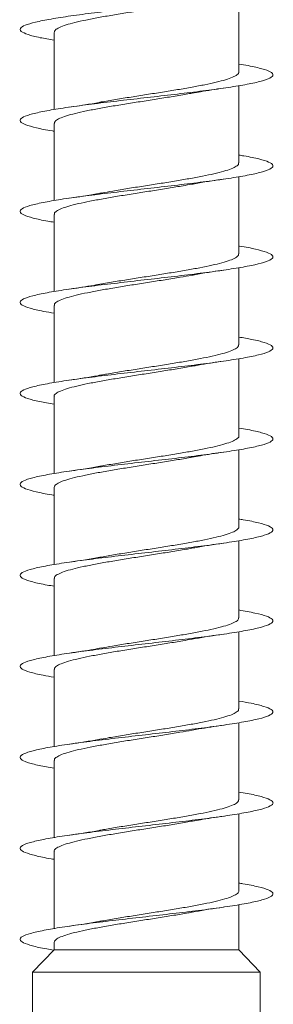
# Model space of a CAD drawing. Units: millimetres. Extents: x -1294 to 1422, y -1269 to 1298.
# Drawn here: x -80 to -75, y -1186 to -1166 of the extents above; entities that cross this region are included whole.
import ezdxf

# ---------------------------------------------------------------- set-up
doc = ezdxf.new("R2010")
doc.units = ezdxf.units.MM

msp = doc.modelspace()

# ---------------------------------------------------------------- linework, layer by layer
at = {"color": 7, "linetype": 'Continuous', "lineweight": 0}
for p, q in [((-75.574, -1167.145), (-75.574, -1165.619)), ((-79.224, -1166.364), (-79.224, -1167.89)), ((-75.574, -1168.945), (-75.574, -1167.418)), ((-79.224, -1168.164), (-79.224, -1169.691)), ((-75.574, -1170.745), (-75.574, -1169.218)), ((-79.224, -1169.964), (-79.224, -1171.491)), ((-75.574, -1172.545), (-75.574, -1171.02)), ((-79.224, -1171.764), (-79.224, -1173.29)), ((-75.574, -1174.345), (-75.574, -1172.819)), ((-79.224, -1173.564), (-79.224, -1175.09)), ((-75.574, -1176.145), (-75.574, -1174.618)), ((-79.224, -1175.364), (-79.224, -1176.891)), ((-75.574, -1177.945), (-75.574, -1176.419)), ((-79.224, -1177.164), (-79.224, -1178.69)), ((-75.574, -1179.745), (-75.574, -1178.22)), ((-79.224, -1178.964), (-79.224, -1180.489)), ((-75.574, -1181.545), (-75.574, -1180.019)), ((-79.224, -1180.764), (-79.224, -1182.29)), ((-75.574, -1183.345), (-75.574, -1181.818)), ((-79.224, -1182.564), (-79.224, -1184.091)), ((-75.574, -1184.513), (-75.574, -1183.619)), ((-79.224, -1184.364), (-79.224, -1184.513)), ((-79.224, -1184.513), (-79.649, -1184.952)), ((-79.224, -1184.513), (-75.574, -1184.513)), ((-75.149, -1184.952), (-75.574, -1184.513)), ((-79.649, -1184.952), (-79.649, -1195.821)), ((-79.649, -1184.952), (-75.149, -1184.952)), ((-75.149, -1195.821), (-75.149, -1184.952))]:
    msp.add_line(p, q, dxfattribs=at)
for points, knots in [([(-79.224, -1166.519), (-79.321, -1166.502), (-79.536, -1166.465), (-79.756, -1166.407), (-79.893, -1166.345), (-79.911, -1166.284), (-79.815, -1166.222), (-79.608, -1166.161), (-79.299, -1166.099), (-78.903, -1166.038), (-78.438, -1165.976), (-77.924, -1165.915), (-77.387, -1165.853), (-76.851, -1165.792), (-76.339, -1165.73), (-75.877, -1165.669), (-75.483, -1165.607), (-75.179, -1165.546), (-74.976, -1165.484), (-74.885, -1165.423), (-74.908, -1165.361), (-75.049, -1165.3), (-75.269, -1165.243), (-75.481, -1165.206), (-75.574, -1165.19)], [0, 0, 0, 0, 0.03798, 0.08427, 0.130561, 0.17686, 0.223161, 0.269466, 0.315778, 0.362094, 0.408416, 0.454742, 0.501066, 0.547381, 0.593691, 0.639995, 0.686295, 0.732588, 0.778881, 0.825173, 0.871462, 0.917751, 0.964037, 1, 1, 1, 1]), ([(-79.224, -1166.364), (-79.218, -1166.348), (-79.208, -1166.315), (-79.125, -1166.266), (-78.997, -1166.217), (-78.82, -1166.168), (-78.603, -1166.12), (-78.35, -1166.07), (-78.071, -1166.022), (-77.77, -1165.973), (-77.461, -1165.924), (-77.146, -1165.875), (-76.845, -1165.826), (-76.624, -1165.79), (-76.518, -1165.77), (-76.497, -1165.766)], [0, 0, 0, 0, 0.0826237, 0.1631858, 0.2460955, 0.326676, 0.4095846, 0.4901599, 0.5730657, 0.6536416, 0.7365506, 0.8171231, 0.9000309, 0.9806038, 1, 1, 1, 1]), ([(-79.224, -1168.319), (-79.236, -1168.318), (-79.382, -1168.295), (-79.583, -1168.252), (-79.806, -1168.191), (-79.907, -1168.129), (-79.898, -1168.068), (-79.771, -1168.006), (-79.537, -1167.945), (-79.204, -1167.883), (-78.789, -1167.822), (-78.309, -1167.76), (-77.788, -1167.699), (-77.249, -1167.637), (-76.716, -1167.576), (-76.215, -1167.514), (-75.768, -1167.453), (-75.397, -1167.391), (-75.116, -1167.33), (-74.942, -1167.268), (-74.879, -1167.207), (-74.933, -1167.145), (-75.103, -1167.084), (-75.321, -1167.032), (-75.51, -1167.001), (-75.574, -1166.991)], [0, 0, 0, 0, 0.00414, 0.050436, 0.096731, 0.143022, 0.189309, 0.235595, 0.281885, 0.328169, 0.374455, 0.420742, 0.467031, 0.513323, 0.559618, 0.605916, 0.652221, 0.698532, 0.744848, 0.79117, 0.837493, 0.883812, 0.930122, 0.976425, 1, 1, 1, 1]), ([(-75.578, -1167.145), (-75.576, -1167.148), (-75.568, -1167.167), (-75.605, -1167.203), (-75.691, -1167.252), (-75.83, -1167.301), (-76.014, -1167.35), (-76.238, -1167.398), (-76.497, -1167.448), (-76.78, -1167.496), (-77.084, -1167.545), (-77.394, -1167.594), (-77.708, -1167.643), (-78.007, -1167.692), (-78.21, -1167.726), (-78.3, -1167.743), (-78.306, -1167.744)], [0, 0, 0, 0, 0.014654, 0.097457, 0.177939, 0.260734, 0.341214, 0.424022, 0.504495, 0.587304, 0.667778, 0.750588, 0.831064, 0.913872, 0.994349, 1, 1, 1, 1]), ([(-79.22, -1168.164), (-79.218, -1168.151), (-79.214, -1168.122), (-79.146, -1168.076), (-79.027, -1168.027), (-78.861, -1167.979), (-78.65, -1167.929), (-78.405, -1167.881), (-78.129, -1167.832), (-77.834, -1167.783), (-77.523, -1167.734), (-77.212, -1167.685), (-76.904, -1167.636), (-76.662, -1167.596), (-76.534, -1167.572), (-76.495, -1167.565)], [0, 0, 0, 0, 0.0646148, 0.1474704, 0.2279749, 0.3108218, 0.3913284, 0.4741725, 0.5546766, 0.6375196, 0.7180293, 0.8008722, 0.8813803, 0.9642251, 1, 1, 1, 1]), ([(-76.495, -1167.568), (-76.441, -1167.558), (-76.259, -1167.522), (-76.034, -1167.49), (-75.876, -1167.467)], [0, 0, 0, 0, 0.294966, 1, 1, 1, 1]), ([(-78.306, -1167.743), (-78.316, -1167.745), (-78.497, -1167.782), (-78.715, -1167.813), (-78.921, -1167.842)], [0, 0, 0, 0, 0.05652, 1, 1, 1, 1]), ([(-79.224, -1170.118), (-79.266, -1170.112), (-79.438, -1170.084), (-79.651, -1170.037), (-79.842, -1169.975), (-79.917, -1169.914), (-79.876, -1169.852), (-79.722, -1169.791), (-79.46, -1169.729), (-79.104, -1169.667), (-78.669, -1169.606), (-78.177, -1169.544), (-77.648, -1169.483), (-77.108, -1169.421), (-76.582, -1169.36), (-76.093, -1169.298), (-75.664, -1169.237), (-75.314, -1169.175), (-75.061, -1169.114), (-74.914, -1169.052), (-74.883, -1168.991), (-74.964, -1168.929), (-75.165, -1168.868), (-75.375, -1168.821), (-75.54, -1168.796), (-75.574, -1168.79)], [0, 0, 0, 0, 0.015236, 0.061562, 0.107894, 0.154235, 0.200577, 0.246916, 0.293248, 0.339571, 0.38589, 0.432207, 0.478518, 0.524827, 0.571133, 0.617438, 0.663743, 0.710047, 0.75635, 0.802659, 0.848965, 0.895276, 0.94159, 0.987914, 1, 1, 1, 1]), ([(-75.58, -1168.945), (-75.579, -1168.951), (-75.573, -1168.974), (-75.619, -1169.013), (-75.715, -1169.062), (-75.865, -1169.111), (-76.056, -1169.16), (-76.289, -1169.209), (-76.552, -1169.257), (-76.843, -1169.307), (-77.146, -1169.355), (-77.46, -1169.404), (-77.769, -1169.453), (-78.051, -1169.499), (-78.215, -1169.528), (-78.288, -1169.541)], [0, 0, 0, 0, 0.032749, 0.113628, 0.196855, 0.277741, 0.36096, 0.441834, 0.525062, 0.605938, 0.689161, 0.770039, 0.853261, 0.934139, 1, 1, 1, 1]), ([(-76.505, -1169.369), (-76.486, -1169.365), (-76.306, -1169.329), (-76.078, -1169.296), (-75.874, -1169.267)], [0, 0, 0, 0, 0.102945, 1, 1, 1, 1]), ([(-79.217, -1169.964), (-79.218, -1169.954), (-79.22, -1169.929), (-79.163, -1169.886), (-79.056, -1169.838), (-78.898, -1169.788), (-78.697, -1169.74), (-78.457, -1169.691), (-78.189, -1169.642), (-77.895, -1169.593), (-77.589, -1169.544), (-77.274, -1169.495), (-76.968, -1169.446), (-76.706, -1169.403), (-76.561, -1169.377), (-76.505, -1169.367)], [0, 0, 0, 0, 0.049159, 0.129913, 0.213009, 0.293764, 0.376863, 0.457624, 0.54072, 0.62148, 0.704578, 0.785336, 0.868436, 0.949194, 1, 1, 1, 1]), ([(-78.288, -1169.54), (-78.299, -1169.542), (-78.477, -1169.578), (-78.705, -1169.611), (-78.919, -1169.642)], [0, 0, 0, 0, 0.058989, 1, 1, 1, 1]), ([(-79.224, -1171.918), (-79.296, -1171.906), (-79.492, -1171.874), (-79.71, -1171.821), (-79.873, -1171.759), (-79.917, -1171.698), (-79.847, -1171.636), (-79.664, -1171.575), (-79.377, -1171.513), (-78.999, -1171.452), (-78.548, -1171.39), (-78.044, -1171.329), (-77.51, -1171.267), (-76.971, -1171.206), (-76.451, -1171.144), (-75.976, -1171.082), (-75.565, -1171.021), (-75.239, -1170.959), (-75.012, -1170.898), (-74.895, -1170.836), (-74.893, -1170.775), (-75.005, -1170.713), (-75.234, -1170.652), (-75.433, -1170.61), (-75.571, -1170.589), (-75.574, -1170.589)], [0, 0, 0, 0, 0.027062, 0.073333, 0.119602, 0.165877, 0.212152, 0.258431, 0.304712, 0.350996, 0.397287, 0.443582, 0.489885, 0.536193, 0.582504, 0.628807, 0.675103, 0.721392, 0.767679, 0.813959, 0.860238, 0.90651, 0.952787, 0.999058, 1, 1, 1, 1]), ([(-75.58, -1170.745), (-75.579, -1170.755), (-75.578, -1170.781), (-75.634, -1170.823), (-75.742, -1170.872), (-75.9, -1170.921), (-76.102, -1170.97), (-76.34, -1171.019), (-76.611, -1171.068), (-76.903, -1171.116), (-77.211, -1171.166), (-77.523, -1171.214), (-77.833, -1171.263), (-78.09, -1171.305), (-78.233, -1171.331), (-78.285, -1171.341)], [0, 0, 0, 0, 0.048474, 0.131743, 0.212668, 0.295938, 0.376861, 0.460124, 0.541051, 0.62432, 0.705241, 0.788509, 0.869431, 0.952696, 1, 1, 1, 1]), ([(-76.502, -1171.168), (-76.485, -1171.165), (-76.304, -1171.129), (-76.077, -1171.096), (-75.872, -1171.066)], [0, 0, 0, 0, 0.099376, 1, 1, 1, 1]), ([(-79.218, -1171.764), (-79.219, -1171.758), (-79.225, -1171.735), (-79.179, -1171.696), (-79.083, -1171.647), (-78.934, -1171.599), (-78.741, -1171.549), (-78.51, -1171.501), (-78.245, -1171.452), (-77.958, -1171.403), (-77.651, -1171.354), (-77.34, -1171.305), (-77.029, -1171.256), (-76.745, -1171.21), (-76.577, -1171.18), (-76.503, -1171.167)], [0, 0, 0, 0, 0.031137, 0.114221, 0.194944, 0.278016, 0.358741, 0.441815, 0.522544, 0.605611, 0.686339, 0.769409, 0.850137, 0.933208, 1, 1, 1, 1]), ([(-78.286, -1171.339), (-78.337, -1171.349), (-78.53, -1171.384), (-78.755, -1171.417), (-78.92, -1171.442)], [0, 0, 0, 0, 0.2659153, 1, 1, 1, 1]), ([(-79.224, -1173.719), (-79.324, -1173.702), (-79.542, -1173.663), (-79.764, -1173.605), (-79.895, -1173.543), (-79.91, -1173.482), (-79.809, -1173.42), (-79.599, -1173.359), (-79.287, -1173.297), (-78.889, -1173.236), (-78.421, -1173.174), (-77.908, -1173.113), (-77.37, -1173.051), (-76.834, -1172.99), (-76.324, -1172.928), (-75.863, -1172.867), (-75.473, -1172.805), (-75.171, -1172.744), (-74.972, -1172.682), (-74.883, -1172.621), (-74.911, -1172.559), (-75.055, -1172.497), (-75.276, -1172.441), (-75.485, -1172.406), (-75.574, -1172.39)], [0, 0, 0, 0, 0.039713, 0.08602, 0.132317, 0.178612, 0.224902, 0.271191, 0.317478, 0.363766, 0.41005, 0.456334, 0.502618, 0.548905, 0.595194, 0.641485, 0.687779, 0.734079, 0.780386, 0.826697, 0.873015, 0.919338, 0.965658, 1, 1, 1, 1]), ([(-75.578, -1172.545), (-75.58, -1172.558), (-75.583, -1172.587), (-75.652, -1172.633), (-75.77, -1172.682), (-75.939, -1172.731), (-76.147, -1172.78), (-76.394, -1172.829), (-76.668, -1172.877), (-76.966, -1172.927), (-77.274, -1172.975), (-77.589, -1173.024), (-77.893, -1173.073), (-78.132, -1173.113), (-78.256, -1173.135), (-78.293, -1173.142)], [0, 0, 0, 0, 0.066355, 0.147096, 0.230165, 0.310897, 0.393983, 0.474716, 0.557794, 0.638527, 0.721604, 0.80234, 0.885419, 0.966155, 1, 1, 1, 1]), ([(-79.22, -1173.564), (-79.221, -1173.561), (-79.229, -1173.542), (-79.192, -1173.506), (-79.108, -1173.458), (-78.968, -1173.409), (-78.785, -1173.36), (-78.56, -1173.311), (-78.303, -1173.262), (-78.017, -1173.213), (-77.716, -1173.164), (-77.403, -1173.115), (-77.092, -1173.066), (-76.791, -1173.017), (-76.589, -1172.984), (-76.498, -1172.966), (-76.494, -1172.966)], [0, 0, 0, 0, 0.0154504, 0.0959836, 0.1788649, 0.2594076, 0.3422889, 0.422831, 0.5057099, 0.5862558, 0.6691329, 0.749677, 0.8325566, 0.9130993, 0.9959809, 1, 1, 1, 1]), ([(-76.494, -1172.967), (-76.456, -1172.96), (-76.275, -1172.925), (-76.052, -1172.892), (-75.875, -1172.867)], [0, 0, 0, 0, 0.208537, 1, 1, 1, 1]), ([(-78.293, -1173.14), (-78.316, -1173.145), (-78.496, -1173.181), (-78.723, -1173.213), (-78.92, -1173.242)], [0, 0, 0, 0, 0.128929, 1, 1, 1, 1]), ([(-79.224, -1175.519), (-79.239, -1175.517), (-79.388, -1175.494), (-79.592, -1175.451), (-79.81, -1175.389), (-79.91, -1175.328), (-79.895, -1175.266), (-79.766, -1175.204), (-79.528, -1175.143), (-79.192, -1175.081), (-78.773, -1175.02), (-78.292, -1174.958), (-77.769, -1174.897), (-77.23, -1174.835), (-76.698, -1174.774), (-76.199, -1174.712), (-75.755, -1174.651), (-75.385, -1174.589), (-75.11, -1174.528), (-74.938, -1174.466), (-74.88, -1174.405), (-74.936, -1174.343), (-75.111, -1174.282), (-75.327, -1174.231), (-75.513, -1174.201), (-75.574, -1174.191)], [0, 0, 0, 0, 0.005408, 0.051712, 0.098015, 0.144325, 0.190641, 0.236962, 0.283293, 0.32962, 0.375942, 0.422259, 0.468568, 0.514874, 0.561175, 0.607473, 0.653768, 0.700063, 0.746352, 0.792643, 0.838937, 0.885228, 0.931521, 0.97782, 1, 1, 1, 1]), ([(-75.574, -1174.345), (-75.574, -1174.345), (-75.565, -1174.361), (-75.596, -1174.394), (-75.67, -1174.443), (-75.802, -1174.492), (-75.977, -1174.541), (-76.196, -1174.59), (-76.448, -1174.639), (-76.729, -1174.688), (-77.028, -1174.737), (-77.34, -1174.786), (-77.651, -1174.834), (-77.956, -1174.884), (-78.17, -1174.919), (-78.274, -1174.938), (-78.289, -1174.941)], [0, 0, 0, 0, 0.001261, 0.082124, 0.165335, 0.246193, 0.329412, 0.410279, 0.493486, 0.574355, 0.657568, 0.738433, 0.821643, 0.90251, 0.98572, 1, 1, 1, 1]), ([(-79.223, -1175.364), (-79.218, -1175.348), (-79.209, -1175.316), (-79.128, -1175.267), (-79.001, -1175.219), (-78.825, -1175.17), (-78.61, -1175.121), (-78.357, -1175.072), (-78.079, -1175.023), (-77.778, -1174.974), (-77.469, -1174.925), (-77.155, -1174.876), (-76.852, -1174.827), (-76.629, -1174.791), (-76.52, -1174.77), (-76.497, -1174.766)], [0, 0, 0, 0, 0.080438, 0.161012, 0.243919, 0.324481, 0.407388, 0.487961, 0.570866, 0.651437, 0.734343, 0.814914, 0.897822, 0.978391, 1, 1, 1, 1]), ([(-76.497, -1174.769), (-76.444, -1174.758), (-76.264, -1174.723), (-76.036, -1174.69), (-75.875, -1174.667)], [0, 0, 0, 0, 0.292443, 1, 1, 1, 1]), ([(-78.289, -1174.94), (-78.299, -1174.942), (-78.477, -1174.978), (-78.706, -1175.011), (-78.921, -1175.042)], [0, 0, 0, 0, 0.058045, 1, 1, 1, 1]), ([(-79.224, -1177.318), (-79.27, -1177.311), (-79.445, -1177.283), (-79.658, -1177.235), (-79.847, -1177.173), (-79.916, -1177.112), (-79.873, -1177.05), (-79.714, -1176.989), (-79.45, -1176.927), (-79.091, -1176.866), (-78.655, -1176.804), (-78.161, -1176.743), (-77.632, -1176.681), (-77.092, -1176.619), (-76.566, -1176.558), (-76.078, -1176.496), (-75.651, -1176.435), (-75.305, -1176.373), (-75.054, -1176.312), (-74.912, -1176.25), (-74.883, -1176.189), (-74.97, -1176.127), (-75.173, -1176.066), (-75.383, -1176.02), (-75.544, -1175.995), (-75.574, -1175.99)], [0, 0, 0, 0, 0.0167679, 0.0630715, 0.1093763, 0.1556819, 0.2019834, 0.248288, 0.2945964, 0.3409013, 0.3872139, 0.4335265, 0.4798457, 0.5261688, 0.5724992, 0.6188374, 0.665179, 0.7115154, 0.7578522, 0.8041781, 0.8504968, 0.8968121, 0.9431241, 0.9894333, 1, 1, 1, 1]), ([(-75.578, -1176.145), (-75.577, -1176.148), (-75.569, -1176.168), (-75.607, -1176.204), (-75.694, -1176.253), (-75.834, -1176.302), (-76.02, -1176.351), (-76.244, -1176.4), (-76.504, -1176.449), (-76.788, -1176.498), (-77.092, -1176.547), (-77.403, -1176.595), (-77.715, -1176.645), (-78.017, -1176.693), (-78.201, -1176.725), (-78.292, -1176.741)], [0, 0, 0, 0, 0.016902, 0.100087, 0.180925, 0.2641, 0.344936, 0.428108, 0.508942, 0.59212, 0.672951, 0.756129, 0.836963, 0.920141, 1, 1, 1, 1]), ([(-76.501, -1176.568), (-76.482, -1176.564), (-76.3, -1176.528), (-76.075, -1176.496), (-75.874, -1176.467)], [0, 0, 0, 0, 0.103402, 1, 1, 1, 1]), ([(-79.219, -1177.164), (-79.218, -1177.152), (-79.215, -1177.123), (-79.148, -1177.078), (-79.031, -1177.029), (-78.866, -1176.98), (-78.656, -1176.931), (-78.412, -1176.882), (-78.137, -1176.833), (-77.842, -1176.784), (-77.532, -1176.735), (-77.22, -1176.686), (-76.912, -1176.637), (-76.67, -1176.597), (-76.54, -1176.574), (-76.501, -1176.566)], [0, 0, 0, 0, 0.06255, 0.145533, 0.226196, 0.309178, 0.389831, 0.472822, 0.553471, 0.636462, 0.717112, 0.800101, 0.880752, 0.963741, 1, 1, 1, 1]), ([(-78.292, -1176.741), (-78.302, -1176.743), (-78.479, -1176.778), (-78.706, -1176.811), (-78.92, -1176.842)], [0, 0, 0, 0, 0.053648, 1, 1, 1, 1]), ([(-79.224, -1179.118), (-79.3, -1179.106), (-79.498, -1179.072), (-79.718, -1179.019), (-79.876, -1178.957), (-79.917, -1178.896), (-79.842, -1178.834), (-79.656, -1178.773), (-79.365, -1178.711), (-78.985, -1178.65), (-78.531, -1178.588), (-78.026, -1178.527), (-77.492, -1178.465), (-76.953, -1178.404), (-76.436, -1178.342), (-75.961, -1178.281), (-75.554, -1178.219), (-75.23, -1178.158), (-75.007, -1178.096), (-74.893, -1178.035), (-74.895, -1177.973), (-75.012, -1177.911), (-75.233, -1177.85), (-75.461, -1177.809), (-75.574, -1177.789)], [0, 0, 0, 0, 0.0286014, 0.0749029, 0.1212027, 0.1674949, 0.2137794, 0.2600562, 0.3063329, 0.3526043, 0.3988741, 0.4451416, 0.4914075, 0.5376739, 0.5839387, 0.6302067, 0.6764754, 0.7227448, 0.7690199, 0.8153009, 0.8615796, 0.9078711, 0.9541652, 1, 1, 1, 1]), ([(-75.58, -1177.945), (-75.579, -1177.952), (-75.573, -1177.975), (-75.621, -1178.014), (-75.718, -1178.063), (-75.869, -1178.112), (-76.062, -1178.161), (-76.296, -1178.21), (-76.56, -1178.259), (-76.851, -1178.308), (-77.154, -1178.357), (-77.468, -1178.406), (-77.777, -1178.454), (-78.056, -1178.5), (-78.217, -1178.529), (-78.288, -1178.541)], [0, 0, 0, 0, 0.034942, 0.115807, 0.199021, 0.279887, 0.363109, 0.443978, 0.527193, 0.608058, 0.691274, 0.772144, 0.85536, 0.936232, 1, 1, 1, 1]), ([(-76.495, -1178.367), (-76.476, -1178.363), (-76.293, -1178.327), (-76.072, -1178.295), (-75.874, -1178.267)], [0, 0, 0, 0, 0.103671, 1, 1, 1, 1]), ([(-79.217, -1178.964), (-79.218, -1178.955), (-79.22, -1178.93), (-79.166, -1178.888), (-79.06, -1178.839), (-78.902, -1178.79), (-78.703, -1178.741), (-78.464, -1178.692), (-78.196, -1178.643), (-77.903, -1178.594), (-77.597, -1178.545), (-77.283, -1178.496), (-76.976, -1178.447), (-76.708, -1178.404), (-76.557, -1178.377), (-76.496, -1178.365)], [0, 0, 0, 0, 0.04684, 0.127359, 0.210227, 0.290755, 0.373611, 0.454142, 0.537002, 0.617526, 0.700388, 0.780916, 0.863779, 0.944307, 1, 1, 1, 1]), ([(-78.289, -1178.54), (-78.34, -1178.549), (-78.532, -1178.585), (-78.755, -1178.618), (-78.919, -1178.642)], [0, 0, 0, 0, 0.264988, 1, 1, 1, 1]), ([(-79.224, -1180.919), (-79.328, -1180.901), (-79.548, -1180.862), (-79.769, -1180.803), (-79.898, -1180.741), (-79.908, -1180.68), (-79.805, -1180.618), (-79.591, -1180.557), (-79.276, -1180.495), (-78.874, -1180.434), (-78.406, -1180.372), (-77.89, -1180.311), (-77.352, -1180.249), (-76.816, -1180.188), (-76.307, -1180.126), (-75.849, -1180.065), (-75.461, -1180.003), (-75.163, -1179.942), (-74.966, -1179.88), (-74.883, -1179.819), (-74.913, -1179.757), (-75.062, -1179.696), (-75.281, -1179.64), (-75.488, -1179.605), (-75.574, -1179.59)], [0, 0, 0, 0, 0.041247, 0.087536, 0.133827, 0.180119, 0.226421, 0.272721, 0.319032, 0.36535, 0.411673, 0.45799, 0.504304, 0.550611, 0.596912, 0.643207, 0.6895, 0.735788, 0.782075, 0.828361, 0.874642, 0.920927, 0.967211, 1, 1, 1, 1]), ([(-75.58, -1179.745), (-75.579, -1179.755), (-75.578, -1179.782), (-75.636, -1179.824), (-75.746, -1179.873), (-75.905, -1179.922), (-76.108, -1179.971), (-76.347, -1180.02), (-76.619, -1180.069), (-76.911, -1180.118), (-77.22, -1180.167), (-77.531, -1180.216), (-77.841, -1180.265), (-78.098, -1180.307), (-78.24, -1180.333), (-78.292, -1180.342)], [0, 0, 0, 0, 0.050579, 0.133678, 0.214448, 0.297558, 0.378312, 0.461426, 0.54219, 0.625294, 0.706056, 0.789162, 0.869924, 0.953026, 1, 1, 1, 1]), ([(-79.218, -1180.764), (-79.219, -1180.758), (-79.225, -1180.736), (-79.181, -1180.698), (-79.086, -1180.649), (-78.939, -1180.6), (-78.747, -1180.551), (-78.517, -1180.502), (-78.252, -1180.453), (-77.966, -1180.404), (-77.66, -1180.355), (-77.349, -1180.307), (-77.037, -1180.257), (-76.747, -1180.21), (-76.574, -1180.18), (-76.493, -1180.165)], [0, 0, 0, 0, 0.028866, 0.111716, 0.19223, 0.275073, 0.355587, 0.438427, 0.518939, 0.601785, 0.682296, 0.76514, 0.845651, 0.928495, 1, 1, 1, 1]), ([(-76.493, -1180.168), (-76.451, -1180.159), (-76.269, -1180.124), (-76.045, -1180.091), (-75.873, -1180.066)], [0, 0, 0, 0, 0.231374, 1, 1, 1, 1]), ([(-78.292, -1180.34), (-78.311, -1180.344), (-78.491, -1180.38), (-78.718, -1180.413), (-78.921, -1180.442)], [0, 0, 0, 0, 0.107595, 1, 1, 1, 1]), ([(-79.224, -1182.719), (-79.244, -1182.716), (-79.396, -1182.693), (-79.601, -1182.648), (-79.816, -1182.587), (-79.91, -1182.525), (-79.893, -1182.464), (-79.759, -1182.402), (-79.519, -1182.341), (-79.179, -1182.279), (-78.759, -1182.218), (-78.276, -1182.156), (-77.753, -1182.095), (-77.214, -1182.033), (-76.682, -1181.972), (-76.184, -1181.91), (-75.741, -1181.849), (-75.376, -1181.787), (-75.102, -1181.726), (-74.934, -1181.664), (-74.879, -1181.603), (-74.94, -1181.541), (-75.118, -1181.48), (-75.334, -1181.429), (-75.517, -1181.4), (-75.574, -1181.391)], [0, 0, 0, 0, 0.006909, 0.053212, 0.099517, 0.145811, 0.192109, 0.238405, 0.2847, 0.330996, 0.377292, 0.423591, 0.469891, 0.516194, 0.562503, 0.608814, 0.655133, 0.701456, 0.747785, 0.794121, 0.840451, 0.886772, 0.93309, 0.979398, 1, 1, 1, 1]), ([(-75.578, -1181.545), (-75.58, -1181.559), (-75.584, -1181.588), (-75.655, -1181.634), (-75.774, -1181.683), (-75.944, -1181.732), (-76.153, -1181.781), (-76.402, -1181.83), (-76.676, -1181.879), (-76.975, -1181.928), (-77.282, -1181.977), (-77.597, -1182.026), (-77.901, -1182.074), (-78.141, -1182.114), (-78.265, -1182.137), (-78.302, -1182.144)], [0, 0, 0, 0, 0.0683609, 0.1488606, 0.2316991, 0.3122099, 0.3950514, 0.4755496, 0.5583937, 0.6388992, 0.72174, 0.8022468, 0.8850869, 0.9655944, 1, 1, 1, 1]), ([(-79.22, -1182.564), (-79.221, -1182.562), (-79.229, -1182.543), (-79.194, -1182.508), (-79.111, -1182.459), (-78.972, -1182.41), (-78.79, -1182.361), (-78.566, -1182.312), (-78.31, -1182.263), (-78.025, -1182.214), (-77.724, -1182.165), (-77.412, -1182.116), (-77.101, -1182.068), (-76.798, -1182.018), (-76.594, -1181.984), (-76.5, -1181.966), (-76.492, -1181.965)], [0, 0, 0, 0, 0.013252, 0.0937396, 0.1765732, 0.2570606, 0.3398886, 0.4203828, 0.503211, 0.5837044, 0.6665326, 0.7470255, 0.8298529, 0.9103438, 0.9931731, 1, 1, 1, 1]), ([(-76.492, -1181.968), (-76.439, -1181.958), (-76.259, -1181.922), (-76.035, -1181.89), (-75.876, -1181.867)], [0, 0, 0, 0, 0.290185, 1, 1, 1, 1]), ([(-78.302, -1182.142), (-78.314, -1182.145), (-78.496, -1182.181), (-78.716, -1182.213), (-78.921, -1182.242)], [0, 0, 0, 0, 0.063079, 1, 1, 1, 1]), ([(-79.238, -1184.516), (-79.283, -1184.509), (-79.456, -1184.481), (-79.666, -1184.433), (-79.85, -1184.371), (-79.918, -1184.31), (-79.869, -1184.248), (-79.708, -1184.187), (-79.439, -1184.125), (-79.078, -1184.063), (-78.639, -1184.002), (-78.143, -1183.94), (-77.613, -1183.879), (-77.074, -1183.817), (-76.549, -1183.756), (-76.063, -1183.694), (-75.639, -1183.633), (-75.295, -1183.571), (-75.049, -1183.51), (-74.909, -1183.448), (-74.885, -1183.387), (-74.974, -1183.325), (-75.182, -1183.264), (-75.389, -1183.219), (-75.547, -1183.194), (-75.574, -1183.19)], [0, 0, 0, 0, 0.016425, 0.062814, 0.109228, 0.15565, 0.202067, 0.248484, 0.294888, 0.341287, 0.387681, 0.434073, 0.480461, 0.526846, 0.57323, 0.619613, 0.665995, 0.712377, 0.758763, 0.805146, 0.851537, 0.897927, 0.944325, 0.990727, 1, 1, 1, 1]), ([(-75.575, -1183.345), (-75.574, -1183.345), (-75.566, -1183.362), (-75.597, -1183.396), (-75.673, -1183.444), (-75.806, -1183.493), (-75.983, -1183.542), (-76.202, -1183.591), (-76.455, -1183.64), (-76.737, -1183.689), (-77.036, -1183.738), (-77.348, -1183.787), (-77.659, -1183.836), (-77.963, -1183.885), (-78.175, -1183.92), (-78.276, -1183.939), (-78.289, -1183.941)], [0, 0, 0, 0, 0.003436, 0.084299, 0.167511, 0.248379, 0.331592, 0.412449, 0.495661, 0.576529, 0.659741, 0.740605, 0.823816, 0.904682, 0.987889, 1, 1, 1, 1]), ([(-76.493, -1183.767), (-76.474, -1183.763), (-76.291, -1183.727), (-76.071, -1183.695), (-75.874, -1183.667)], [0, 0, 0, 0, 0.103607, 1, 1, 1, 1]), ([(-79.222, -1184.364), (-79.218, -1184.349), (-79.21, -1184.317), (-79.131, -1184.269), (-79.005, -1184.22), (-78.83, -1184.171), (-78.616, -1184.122), (-78.364, -1184.073), (-78.086, -1184.024), (-77.786, -1183.975), (-77.477, -1183.927), (-77.163, -1183.877), (-76.86, -1183.829), (-76.633, -1183.791), (-76.52, -1183.77), (-76.494, -1183.765)], [0, 0, 0, 0, 0.07815, 0.158632, 0.241429, 0.321908, 0.404721, 0.485191, 0.568002, 0.648481, 0.73129, 0.811767, 0.894576, 0.975055, 1, 1, 1, 1]), ([(-78.289, -1183.94), (-78.299, -1183.942), (-78.477, -1183.978), (-78.704, -1184.011), (-78.919, -1184.042)], [0, 0, 0, 0, 0.057374, 1, 1, 1, 1])]:
    msp.add_open_spline(points, degree=3, knots=knots, dxfattribs=at)

doc.saveas('drawing.dxf')
